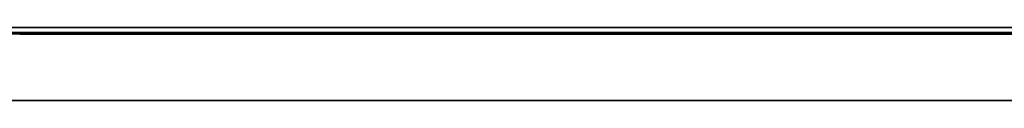
# Model space of a CAD drawing. Extents: x -12022 to 63588, y -8151 to 41899.
# Drawn here: x 5087 to 5384, y 31092 to 31114 of the extents above; entities that cross this region are included whole.
import ezdxf

# ---------------------------------------------------------------- set-up
doc = ezdxf.new("R2010")
doc.units = 0
doc.layers.add('X-2857-BF$0$Q-SPCQ', color=11, linetype='CONTINUOUS')
doc.layers.add('X-XREF', color=7, linetype='CONTINUOUS')

# ---------------------------------------------------------------- blocks, each defined once
blk = doc.blocks.new('X-2857-BF')
at = {"layer": 'X-2857-BF$0$Q-SPCQ'}
for p, q in [((5849.37, 31112), (5049.37, 31112)), ((5079.87, 31114), (5818.87, 31114)), ((5818.87, 31114), (5079.87, 31114)), ((5079.87, 31114), (5818.87, 31114)), ((5818.87, 31114), (5079.87, 31114)), ((5079.87, 31112.5), (5818.87, 31112.5)), ((5818.87, 31112.5), (5079.87, 31112.5)), ((5079.87, 31112.5), (5818.87, 31112.5)), ((5818.87, 31112.5), (5079.87, 31112.5)), ((5087.24, 31112), (5112.51, 31112)), ((5087.37, 31112), (5087.24, 31112)), ((5087.24, 31112), (5087.37, 31112)), ((5112.51, 31112), (5087.24, 31112)), ((5087.24, 31112), (5112.51, 31112)), ((5112.51, 31112), (5087.24, 31112)), ((5087.24, 31112), (5112.51, 31112)), ((5112.51, 31112), (5087.24, 31112)), ((5087.24, 31112), (5112.51, 31112)), ((5112.51, 31112), (5087.24, 31112)), ((5087.24, 31112), (5112.51, 31112)), ((5112.51, 31112), (5087.24, 31112)), ((5087.24, 31112), (5112.51, 31112)), ((5112.51, 31112), (5087.24, 31112)), ((5087.24, 31112), (5112.51, 31112)), ((5112.51, 31112), (5087.24, 31112)), ((5087.24, 31112), (5112.51, 31112)), ((5116.37, 31112), (5112.51, 31112)), ((5112.51, 31112), (5116.37, 31112)), ((5116.37, 31112), (5112.51, 31112)), ((5112.51, 31112), (5116.37, 31112)), ((5116.37, 31112), (5112.51, 31112)), ((5112.51, 31112), (5113.55, 31112)), ((5112.51, 31112), (5115.34, 31112)), ((5112.91, 31112), (5112.51, 31112)), ((5112.91, 31112), (5112.51, 31112)), ((5112.51, 31112), (5113.55, 31112)), ((5116.37, 31112), (5112.51, 31112)), ((5112.51, 31112), (5116.37, 31112)), ((5112.91, 31112), (5112.51, 31112)), ((5112.51, 31112), (5112.91, 31112)), ((5116.37, 31112), (5112.91, 31112)), ((5113.55, 31112), (5112.91, 31112)), ((5114.37, 31112), (5112.91, 31112)), ((5112.91, 31112), (5116.37, 31112)), ((5113.55, 31112), (5114.37, 31112)), ((5116.37, 31112), (5113.55, 31112)), ((5113.55, 31112), (5114.37, 31112)), ((5114.37, 31112), (5116.37, 31112)), ((5114.37, 31112), (5115.34, 31112)), ((5115.34, 31112), (5114.37, 31112)), ((5115.34, 31112), (5116.37, 31112)), ((5115.34, 31112), (5116.37, 31112)), ((5116.37, 31112), (5115.34, 31112)), ((5116.37, 31112), (5133.37, 31112)), ((5133.37, 31112), (5116.37, 31112)), ((5116.37, 31112), (5133.37, 31112)), ((5133.37, 31112), (5116.37, 31112)), ((5116.37, 31112), (5133.37, 31112)), ((5133.37, 31112), (5116.37, 31112)), ((5116.37, 31112), (5133.37, 31112)), ((5133.37, 31112), (5116.37, 31112)), ((5116.37, 31112), (5133.37, 31112)), ((5133.37, 31112), (5116.37, 31112)), ((5116.37, 31112), (5133.37, 31112)), ((5133.37, 31112), (5116.37, 31112)), ((5116.37, 31112), (5133.37, 31112)), ((5133.37, 31112), (5116.37, 31112)), ((5116.37, 31112), (5133.37, 31112)), ((5133.37, 31112), (5116.37, 31112)), ((5116.37, 31112), (5133.37, 31112)), ((5133.37, 31112), (5116.37, 31112)), ((5116.37, 31112), (5133.37, 31112)), ((5133.37, 31112), (5116.37, 31112)), ((5116.37, 31112), (5133.37, 31112)), ((5133.37, 31112), (5116.37, 31112)), ((5116.37, 31112), (5133.37, 31112)), ((5133.37, 31112), (5116.37, 31112)), ((5116.37, 31112), (5133.37, 31112)), ((5133.37, 31112), (5116.37, 31112)), ((5116.37, 31112), (5133.37, 31112)), ((5133.37, 31112), (5116.37, 31112)), ((5116.37, 31112), (5133.37, 31112)), ((5133.37, 31112), (5116.37, 31112)), ((5116.37, 31112), (5133.37, 31112)), ((5137.37, 31112), (5133.37, 31112)), ((5133.37, 31112), (5137.37, 31112)), ((5133.37, 31112), (5136.84, 31112)), ((5137.24, 31112), (5133.37, 31112)), ((5133.37, 31112), (5137.24, 31112)), ((5137.24, 31112), (5133.37, 31112)), ((5133.37, 31112), (5136.2, 31112)), ((5137.24, 31112), (5133.37, 31112)), ((5137.24, 31112), (5133.37, 31112)), ((5133.37, 31112), (5137.24, 31112)), ((5133.37, 31112), (5137.24, 31112)), ((5137.24, 31112), (5133.37, 31112)), ((5133.37, 31112), (5137.24, 31112)), ((5137.24, 31112), (5133.37, 31112)), ((5133.37, 31112), (5137.24, 31112)), ((5134.41, 31112), (5133.37, 31112)), ((5136.2, 31112), (5134.41, 31112)), ((5136.2, 31112), (5137.24, 31112)), ((5136.84, 31112), (5136.2, 31112)), ((5136.84, 31112), (5137.24, 31112)), ((5137.24, 31112), (5136.84, 31112)), ((5137.24, 31112), (5761.51, 31112)), ((5761.51, 31112), (5137.24, 31112)), ((5137.24, 31112), (5761.51, 31112)), ((5761.51, 31112), (5137.24, 31112)), ((5137.24, 31112), (5761.51, 31112)), ((5761.51, 31112), (5137.24, 31112)), ((5137.24, 31112), (5761.51, 31112)), ((5761.51, 31112), (5137.24, 31112)), ((5137.24, 31112), (5761.51, 31112)), ((5761.51, 31112), (5137.24, 31112)), ((5137.24, 31112), (5761.51, 31112)), ((5761.51, 31112), (5137.24, 31112)), ((5137.24, 31112), (5761.51, 31112)), ((5761.51, 31112), (5137.24, 31112)), ((5137.24, 31112), (5761.51, 31112)), ((5054.37, 31092), (5844.37, 31092)), ((5087.24, 31092), (5083.37, 31092)), ((5083.37, 31092), (5087.24, 31092)), ((5087.24, 31092), (5083.37, 31092)), ((5083.37, 31092), (5087.24, 31092)), ((5087.24, 31092), (5083.37, 31092)), ((5087.24, 31092), (5083.37, 31092)), ((5083.37, 31092), (5087.24, 31092)), ((5083.37, 31092), (5087.24, 31092)), ((5083.37, 31092), (5087.24, 31092)), ((5087.24, 31092), (5083.37, 31092)), ((5087.37, 31092), (5085.37, 31092)), ((5085.37, 31092), (5087.37, 31092)), ((5085.37, 31092), (5087.24, 31092)), ((5087.24, 31092), (5086.2, 31092)), ((5087.24, 31092), (5086.84, 31092)), ((5086.84, 31092), (5087.24, 31092)), ((5112.51, 31092), (5087.24, 31092)), ((5112.51, 31092), (5087.24, 31092)), ((5087.24, 31092), (5112.51, 31092)), ((5112.51, 31092), (5087.24, 31092)), ((5087.24, 31092), (5112.51, 31092)), ((5112.51, 31092), (5087.24, 31092)), ((5087.24, 31092), (5112.51, 31092)), ((5087.37, 31092), (5087.24, 31092)), ((5087.24, 31092), (5087.37, 31092)), ((5112.51, 31092), (5087.24, 31092)), ((5087.24, 31092), (5112.51, 31092)), ((5112.51, 31092), (5087.24, 31092)), ((5087.24, 31092), (5112.51, 31092)), ((5112.51, 31092), (5087.24, 31092)), ((5087.24, 31092), (5112.51, 31092)), ((5087.24, 31092), (5087.37, 31092)), ((5087.37, 31092), (5087.24, 31092)), ((5112.51, 31092), (5087.24, 31092)), ((5087.24, 31092), (5112.51, 31092)), ((5112.37, 31092), (5112.51, 31092)), ((5112.51, 31092), (5112.37, 31092)), ((5112.37, 31092), (5112.51, 31092)), ((5112.51, 31092), (5112.37, 31092)), ((5112.51, 31092), (5115.34, 31092)), ((5113.55, 31092), (5112.51, 31092)), ((5116.37, 31092), (5112.51, 31092)), ((5112.51, 31092), (5113.55, 31092)), ((5116.37, 31092), (5112.51, 31092)), ((5112.51, 31092), (5116.37, 31092)), ((5116.37, 31092), (5112.51, 31092)), ((5112.51, 31092), (5116.37, 31092)), ((5116.37, 31092), (5112.51, 31092)), ((5112.51, 31092), (5114.37, 31092)), ((5115.34, 31092), (5112.51, 31092)), ((5112.51, 31092), (5116.37, 31092)), ((5116.37, 31092), (5112.51, 31092)), ((5112.51, 31092), (5116.37, 31092)), ((5112.91, 31092), (5112.51, 31092)), ((5112.51, 31092), (5112.91, 31092)), ((5114.37, 31092), (5112.91, 31092)), ((5112.91, 31092), (5115.34, 31092)), ((5116.37, 31092), (5113.55, 31092)), ((5113.55, 31092), (5116.37, 31092)), ((5114.37, 31092), (5116.37, 31092)), ((5115.34, 31092), (5114.37, 31092)), ((5115.34, 31092), (5116.37, 31092)), ((5116.37, 31092), (5115.34, 31092)), ((5116.37, 31092), (5115.34, 31092)), ((5115.34, 31092), (5116.37, 31092)), ((5133.37, 31092), (5116.37, 31092)), ((5133.37, 31092), (5116.37, 31092)), ((5116.37, 31092), (5133.37, 31092)), ((5133.37, 31092), (5116.37, 31092)), ((5116.37, 31092), (5133.37, 31092)), ((5133.37, 31092), (5116.37, 31092)), ((5116.37, 31092), (5133.37, 31092)), ((5133.37, 31092), (5116.37, 31092)), ((5116.37, 31092), (5133.37, 31092)), ((5133.37, 31092), (5116.37, 31092)), ((5116.37, 31092), (5133.37, 31092)), ((5133.37, 31092), (5116.37, 31092)), ((5116.37, 31092), (5133.37, 31092)), ((5133.37, 31092), (5116.37, 31092)), ((5116.37, 31092), (5133.37, 31092)), ((5133.37, 31092), (5116.37, 31092)), ((5116.37, 31092), (5133.37, 31092)), ((5133.37, 31092), (5116.37, 31092)), ((5116.37, 31092), (5133.37, 31092)), ((5133.37, 31092), (5116.37, 31092)), ((5116.37, 31092), (5133.37, 31092)), ((5133.37, 31092), (5116.37, 31092)), ((5116.37, 31092), (5133.37, 31092)), ((5133.37, 31092), (5116.37, 31092)), ((5116.37, 31092), (5133.37, 31092)), ((5133.37, 31092), (5116.37, 31092)), ((5116.37, 31092), (5133.37, 31092)), ((5133.37, 31092), (5116.37, 31092)), ((5116.37, 31092), (5133.37, 31092)), ((5133.37, 31092), (5116.37, 31092)), ((5116.37, 31092), (5133.37, 31092)), ((5136.84, 31092), (5133.37, 31092)), ((5133.37, 31092), (5136.84, 31092)), ((5137.24, 31092), (5133.37, 31092)), ((5133.37, 31092), (5134.41, 31092)), ((5133.37, 31092), (5137.24, 31092)), ((5137.24, 31092), (5133.37, 31092)), ((5133.37, 31092), (5137.24, 31092)), ((5137.24, 31092), (5133.37, 31092)), ((5137.24, 31092), (5133.37, 31092)), ((5133.37, 31092), (5136.2, 31092)), ((5133.37, 31092), (5137.24, 31092)), ((5137.24, 31092), (5133.37, 31092)), ((5133.37, 31092), (5137.24, 31092)), ((5137.24, 31092), (5133.37, 31092)), ((5135.37, 31092), (5133.37, 31092)), ((5133.37, 31092), (5134.41, 31092)), ((5134.41, 31092), (5135.37, 31092)), ((5134.41, 31092), (5135.37, 31092)), ((5135.37, 31092), (5137.24, 31092)), ((5136.2, 31092), (5135.37, 31092)), ((5135.37, 31092), (5136.2, 31092)), ((5136.2, 31092), (5137.24, 31092)), ((5136.84, 31092), (5136.2, 31092)), ((5136.2, 31092), (5136.84, 31092)), ((5137.24, 31092), (5136.84, 31092)), ((5136.84, 31092), (5137.24, 31092)), ((5761.51, 31092), (5137.24, 31092)), ((5761.51, 31092), (5137.24, 31092)), ((5137.24, 31092), (5761.51, 31092)), ((5761.51, 31092), (5137.24, 31092)), ((5137.24, 31092), (5761.51, 31092)), ((5761.51, 31092), (5137.24, 31092)), ((5137.24, 31092), (5761.51, 31092)), ((5761.51, 31092), (5137.24, 31092)), ((5137.24, 31092), (5761.51, 31092)), ((5761.51, 31092), (5137.24, 31092)), ((5137.24, 31092), (5761.51, 31092)), ((5761.51, 31092), (5137.24, 31092)), ((5137.24, 31092), (5761.51, 31092)), ((5137.37, 31092), (5137.24, 31092)), ((5137.24, 31092), (5137.37, 31092)), ((5761.51, 31092), (5137.24, 31092)), ((5137.24, 31092), (5761.51, 31092))]:
    blk.add_line(p, q, dxfattribs=at)

msp = doc.modelspace()

# ---------------------------------------------------------------- block references
at = {"layer": 'X-XREF'}
msp.add_blockref('X-2857-BF', (0, 0), dxfattribs=at)

doc.saveas('drawing.dxf')
